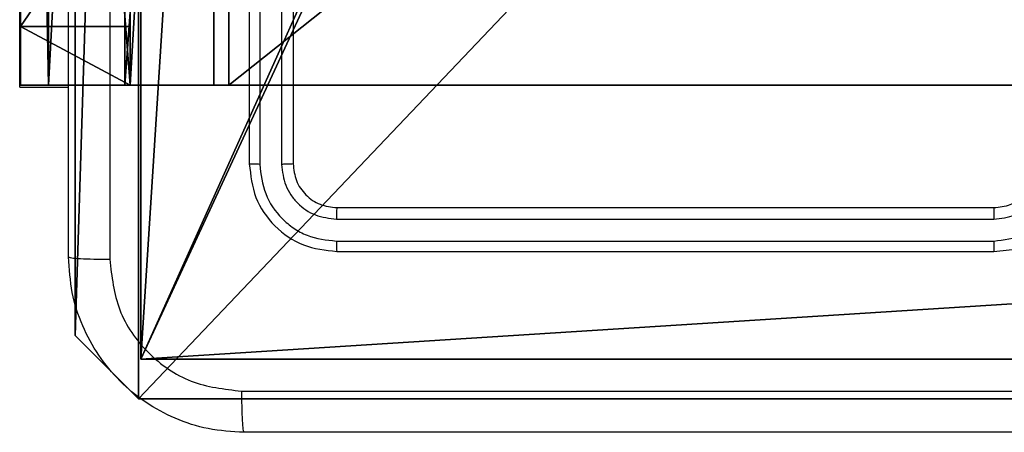
# Model space of a CAD drawing. Units: centimetres. Extents: x -192 to 192, y -156 to 155.
# Drawn here: x 32 to 36, y -6 to -4 of the extents above; entities that cross this region are included whole.
import ezdxf

# ---------------------------------------------------------------- set-up
doc = ezdxf.new("R2010")
doc.units = ezdxf.units.CM
doc.header["$LTSCALE"] = 2.54
doc.layers.get('0').update_dxf_attribs({"true_color": 0xff5454})
doc.layers.add('VP-EQ', color=7, linetype='Continuous', true_color=0x8a3492)

# ---------------------------------------------------------------- blocks, each defined once
blk = doc.blocks.new('Komponent_2')
at = {"color": 0}
for p, q in [((4.9498, 9, 119.2418), (9, 9, 119.2418)), ((4.9498, 9), (9, 9)), ((4.9498, 9, 119.2418), (9, 9, 119.2418)), ((4.9498, 9), (9, 9)), ((9, 9, 119.2418), (9, 4.9502, 119.2418)), ((9, 9), (9, 4.9502)), ((9, 9), (9, 9, 119.2418)), ((9, 9), (9, 4.9502)), ((9, 9), (9, 9, 119.2418)), ((9, 9, 119.2418), (9, 4.9502, 119.2418))]:
    blk.add_line(p, q, dxfattribs=at)
at = {"color": 59, "true_color": 0x614a34}
mesh = blk.add_polyface(dxfattribs=at)
corners = [(9, 0, 119.2418), (4.95, 0.2576, 119.2418), (4.95, 0, 119.2418), (8.7424, 4.0502, 119.2418), (9, 4.0502, 119.2418), (0, 0, 119.2418), (0.2576, 4.05, 119.2418), (0, 4.05, 119.2418), (4.05, 0, 119.2418), (0.2576, 4.95, 119.2418), (4.0498, 8.7424, 119.2418), (4.05, 0.2576, 119.2418), (4.9498, 8.7424, 119.2418), (4.9498, 9, 119.2418), (9, 9, 119.2418), (8.7424, 4.9502, 119.2418), (9, 4.9502, 119.2418), (0, 9, 119.2418), (0, 4.95, 119.2418), (4.0498, 9, 119.2418)]
mesh.append_faces([[corners[k] for k in face] for face in [(0, 1, 2), (3, 0, 4), (5, 6, 7), (14, 15, 16), (9, 17, 18)]], dxfattribs={"vtx0": -1, "color": 59})
mesh.append_faces([[corners[k] for k in face] for face in [(6, 8, 9), (10, 11, 12), (12, 1, 13), (13, 1, 14), (15, 1, 3), (17, 9, 19), (19, 9, 10)]], dxfattribs={"vtx0": -1, "vtx1": -1, "color": 59})
mesh.append_faces([[corners[k] for k in face] for face in [(1, 0, 3), (9, 8, 10), (14, 1, 15)]], dxfattribs={"vtx0": -1, "vtx1": -1, "vtx2": -1, "color": 59})
mesh.append_faces([[corners[k] for k in face] for face in [(6, 5, 8), (10, 8, 11), (12, 11, 1)]], dxfattribs={"vtx0": -1, "vtx2": -1, "color": 59})
mesh = blk.add_polyface(dxfattribs=at)
corners = [(4.0498, 9), (0, 4.95), (0, 9), (0.2576, 4.95), (0.2576, 4.05), (4.9498, 8.7424), (4.05, 0.2576), (4.0498, 8.7424), (4.95, 0.2576), (0, 0), (0, 4.05), (4.05, 0), (9, 9), (4.9498, 9), (4.95, 0), (8.7424, 4.9502), (9, 4.9502), (8.7424, 4.0502), (9, 0), (9, 4.0502)]
mesh.append_faces([[corners[k] for k in face] for face in [(0, 1, 2), (4, 9, 10), (12, 5, 13), (15, 12, 16), (18, 17, 19)]], dxfattribs={"vtx0": -1, "color": 59})
mesh.append_faces([[corners[k] for k in face] for face in [(1, 0, 3), (3, 0, 4), (5, 6, 7), (6, 5, 8), (9, 4, 11), (7, 4, 0), (11, 7, 6), (8, 12, 14), (14, 17, 18), (17, 14, 15)]], dxfattribs={"vtx0": -1, "vtx1": -1, "color": 59})
mesh.append_faces([[corners[k] for k in face] for face in [(11, 4, 7), (5, 12, 8), (14, 12, 15)]], dxfattribs={"vtx0": -1, "vtx1": -1, "vtx2": -1, "color": 59})
mesh = blk.add_polyface(dxfattribs=at)
corners = [(4.9498, 9, 119.2418), (9, 9), (4.9498, 9), (9, 9, 119.2418)]
mesh.append_faces([[corners[k] for k in face] for face in [(0, 1, 2), (1, 0, 3)]], dxfattribs={"vtx0": -1, "color": 59})
mesh = blk.add_polyface(dxfattribs=at)
corners = [(9, 9), (9, 4.9502, 119.2418), (9, 4.9502), (9, 9, 119.2418)]
mesh.append_faces([[corners[k] for k in face] for face in [(0, 1, 2), (1, 0, 3)]], dxfattribs={"vtx0": -1, "color": 59})
blk = doc.blocks.new('Grupuj_12')
at = {"color": 0}
blk.add_blockref('Komponent_2', (0.3, 0.3), dxfattribs=at)
blk = doc.blocks.new('noga_WOODEN_LOW_1')
at = {"color": 0}
blk.add_blockref('Grupuj_12', (0, 0), dxfattribs=at)
blk = doc.blocks.new('Grupuj_13')
at = {"color": 0}
for p, q in [((0.2886, 26.6, 1.5), (0, 25.7902, 1.5)), ((0.2886, 26.6), (0, 25.7902)), ((0.2886, 26.6), (0, 25.7902)), ((0.2886, 26.6, 1.5), (0, 25.7902, 1.5)), ((9.3114, 26.6, 1.5), (0.2886, 26.6, 1.5)), ((9.3114, 26.6), (0.2886, 26.6)), ((9.3114, 26.6, 1.5), (0.2886, 26.6, 1.5)), ((9.3114, 26.6), (0.2886, 26.6)), ((0.2886, 26.6), (0.2886, 26.6, 1.5)), ((0.2886, 26.6), (0.2886, 26.6, 1.5)), ((0, 25.7902, 1.5), (0, 0.8098, 1.5)), ((0, 25.7902, 1.5), (0, 0.8098, 1.5)), ((0, 25.7902), (0, 25.7902, 1.5)), ((0, 25.7902), (0, 0.8098)), ((0, 25.7902), (0, 0.8098)), ((0, 25.7902), (0, 25.7902, 1.5))]:
    blk.add_line(p, q, dxfattribs=at)
mesh = blk.add_polyface(dxfattribs=at)
corners = [(0.2886, 0, 1.5), (0, 25.7902, 1.5), (0, 0.8098, 1.5), (0.2886, 26.6, 1.5), (9.3114, 0, 1.5), (9.3114, 26.6, 1.5), (9.6, 0.8098, 1.5), (9.6, 25.7902, 1.5)]
mesh.append_faces([[corners[k] for k in face] for face in [(0, 1, 2), (5, 6, 7)]], dxfattribs={"vtx0": -1, "color": 0})
mesh.append_faces([[corners[k] for k in face] for face in [(1, 0, 3), (3, 4, 5)]], dxfattribs={"vtx0": -1, "vtx1": -1, "color": 0})
mesh.append_faces([[corners[k] for k in face] for face in [(3, 0, 4), (5, 4, 6)]], dxfattribs={"vtx0": -1, "vtx2": -1, "color": 0})
mesh = blk.add_polyface(dxfattribs=at)
corners = [(0, 25.7902), (0.2886, 0), (0, 0.8098), (0.2886, 26.6), (9.3114, 0), (9.3114, 26.6), (9.6, 25.7902), (9.6, 0.8098)]
mesh.append_faces([[corners[k] for k in face] for face in [(0, 1, 2), (4, 6, 7)]], dxfattribs={"vtx0": -1, "color": 0})
mesh.append_faces([[corners[k] for k in face] for face in [(1, 3, 4)]], dxfattribs={"vtx0": -1, "vtx1": -1, "color": 0})
mesh.append_faces([[corners[k] for k in face] for face in [(1, 0, 3), (4, 3, 5), (4, 5, 6)]], dxfattribs={"vtx0": -1, "vtx2": -1, "color": 0})
mesh = blk.add_polyface(dxfattribs=at)
corners = [(0.2886, 26.6, 1.5), (0, 25.7902), (0, 25.7902, 1.5), (0.2886, 26.6)]
mesh.append_faces([[corners[k] for k in face] for face in [(0, 1, 2), (1, 0, 3)]], dxfattribs={"vtx0": -1, "color": 0})
mesh = blk.add_polyface(dxfattribs=at)
corners = [(0.2886, 26.6, 1.5), (9.3114, 26.6), (0.2886, 26.6), (9.3114, 26.6, 1.5)]
mesh.append_faces([[corners[k] for k in face] for face in [(0, 1, 2), (1, 0, 3)]], dxfattribs={"vtx0": -1, "color": 0})
mesh = blk.add_polyface(dxfattribs=at)
corners = [(0, 0.8098, 1.5), (0, 25.7902), (0, 0.8098), (0, 25.7902, 1.5)]
mesh.append_faces([[corners[k] for k in face] for face in [(0, 1, 2), (1, 0, 3)]], dxfattribs={"vtx0": -1, "color": 0})
blk = doc.blocks.new('3DGeom_3912_Defintion_2')
at = {"color": 18, "true_color": 0x030303, "yscale": 0.3564000000000001, "rotation": 360}
blk.add_blockref('Grupuj_13', (-4.7217, -4.7842, -0.4824), dxfattribs=at)
blk = doc.blocks.new('Grupuj_82')
at = {"color": 0}
for p, q in [((0.8825, 6.5, 0.5), (9.2052, 6.5, 0.5)), ((0.8825, 6.5, 0.5), (9.2052, 6.5, 0.5)), ((9.1365, 6.5), (0.9511, 6.5)), ((9.1365, 6.5), (0.9511, 6.5)), ((9.1365, 0), (9.1365, 6.5)), ((9.1365, 0), (9.1365, 6.5)), ((9.5877, 6.5, 0.8825), (9.2052, 6.5, 0.5)), ((9.5877, 6.5, 0.8825), (9.2052, 6.5, 0.5)), ((9.2052, 0, 0.5), (9.2052, 6.5, 0.5)), ((9.2052, 0, 0.5), (9.2052, 6.5, 0.5)), ((9.5877, 6.5, 0.8825), (9.5877, 6.5, 7.5)), ((9.5877, 6.5, 7.5), (10.0877, 6.5, 7.5)), ((9.5877, 6.5, 7.5), (10.0877, 6.5, 7.5)), ((9.5877, 6.5, 7.5), (9.5877, 0, 7.5)), ((9.5877, 0, 0.8825), (9.5877, 6.5, 0.8825)), ((9.5877, 6.5, 7.5), (9.5877, 0, 7.5)), ((9.5877, 6.5, 0.8825), (9.5877, 6.5, 7.5)), ((9.5877, 0, 0.8825), (9.5877, 6.5, 0.8825)), ((9.5877, 6.5, 7.5), (9.5877, 0, 7.5)), ((9.5877, 6.5, 7.5), (10.0877, 6.5, 7.5)), ((9.6121, 0, 0.1274), (9.6121, 6.5, 0.1274)), ((9.6121, 0, 0.1274), (9.6121, 6.5, 0.1274)), ((9.9603, 0, 0.4756), (9.9603, 6.5, 0.4756)), ((9.9603, 0, 0.4756), (9.9603, 6.5, 0.4756)), ((10.0877, 6.5, 7.5), (10.0877, 6.5, 0.9511)), ((10.0877, 6.5, 7.5), (10.0877, 0, 7.5)), ((10.0877, 0, 0.9511), (10.0877, 6.5, 0.9511)), ((10.0877, 6.5, 7.5), (10.0877, 6.5, 0.9511)), ((10.0877, 6.5, 7.5), (10.0877, 0, 7.5)), ((10.0877, 0, 0.9511), (10.0877, 6.5, 0.9511)), ((10.0877, 6.5, 7.5), (10.0877, 0, 7.5)), ((9.5877, 6.2321, 8.5), (10.0877, 6.2321, 8.5)), ((9.5877, 6.2321, 8.5), (10.0877, 6.2321, 8.5))]:
    blk.add_line(p, q, dxfattribs=at)
at = {"color": 0, "extrusion": (-3.79496e-14, 1, 7.51991e-17)}
blk.add_arc((-9.1365, 0.9511, 6.5), 0.9511, 180, 270, dxfattribs=at)
blk.add_arc((-9.1365, 0.9511, 6.5), 0.9511, 180, 270, dxfattribs=at)
blk.add_arc((-9.1365, 0.9511, 6.5), 0.9511, 180, 270, dxfattribs=at)
blk.add_arc((-9.1365, 0.9511, 6.5), 0.9511, 180, 270, dxfattribs=at)
at = {"color": 0, "extrusion": (-1, 0, 0)}
for centre in [(-4.5, 7.5, -9.5877), (-4.5, 7.5, -9.5877), (-4.5, 7.5, -9.5877), (-4.5, 7.5, -9.5877), (-4.5, 7.5, -10.0877), (-4.5, 7.5, -10.0877), (-4.5, 7.5, -10.0877), (-4.5, 7.5, -10.0877)]:
    blk.add_arc(centre, 2, 90, 180, dxfattribs=at)
at = {"color": 0}
mesh = blk.add_polyface(dxfattribs=at)
corners = [(0, 6.5, 0.9511), (0.8825, 6.5, 0.5), (0.1274, 6.5, 0.4756), (0.5, 6.5, 0.8825), (0.5, 6.5, 7.5), (0, 6.5, 7.5), (0.4756, 6.5, 0.1274), (9.1365, 6.5), (0.9511, 6.5), (9.6121, 6.5, 0.1274), (9.9603, 6.5, 0.4756), (9.2052, 6.5, 0.5), (10.0877, 6.5, 0.9511), (9.5877, 6.5, 0.8825), (9.5877, 6.5, 7.5), (10.0877, 6.5, 7.5)]
mesh.append_faces([[corners[k] for k in face] for face in [(4, 0, 5), (6, 7, 8), (12, 14, 15)]], dxfattribs={"vtx0": -1, "color": 0})
mesh.append_faces([[corners[k] for k in face] for face in [(0, 1, 2), (1, 0, 3), (3, 0, 4), (7, 6, 9), (9, 6, 10), (10, 11, 12), (11, 2, 1)]], dxfattribs={"vtx0": -1, "vtx1": -1, "color": 0})
mesh.append_faces([[corners[k] for k in face] for face in [(10, 2, 11)]], dxfattribs={"vtx0": -1, "vtx1": -1, "vtx2": -1, "color": 0})
mesh.append_faces([[corners[k] for k in face] for face in [(10, 6, 2), (12, 11, 13), (12, 13, 14)]], dxfattribs={"vtx0": -1, "vtx2": -1, "color": 0})
mesh = blk.add_polyface(dxfattribs=at)
corners = [(9.2052, 0, 0.5), (0.8825, 6.5, 0.5), (0.8825, 0, 0.5), (9.2052, 6.5, 0.5)]
mesh.append_faces([[corners[k] for k in face] for face in [(0, 1, 2), (1, 0, 3)]], dxfattribs={"vtx0": -1, "color": 0})
mesh = blk.add_polyface(dxfattribs=at)
corners = [(9.1365, 6.5), (0.9511, 0), (0.9511, 6.5), (9.1365, 0)]
mesh.append_faces([[corners[k] for k in face] for face in [(0, 1, 2), (1, 0, 3)]], dxfattribs={"vtx0": -1, "color": 0})
mesh = blk.add_polyface(dxfattribs=at)
corners = [(9.6121, 6.5, 0.1274), (9.1365, 0), (9.1365, 6.5), (9.6121, 0, 0.1274)]
mesh.append_faces([[corners[k] for k in face] for face in [(0, 1, 2), (1, 0, 3)]], dxfattribs={"vtx0": -1, "color": 0})
mesh = blk.add_polyface(dxfattribs=at)
corners = [(9.5877, 6.5, 0.8825), (9.2052, 0, 0.5), (9.5877, 0, 0.8825), (9.2052, 6.5, 0.5)]
mesh.append_faces([[corners[k] for k in face] for face in [(0, 1, 2), (1, 0, 3)]], dxfattribs={"vtx0": -1, "color": 0})
mesh = blk.add_polyface(dxfattribs=at)
corners = [(10.0877, 0, 7.5), (9.5877, 6.5, 7.5), (9.5877, 0, 7.5), (10.0877, 6.5, 7.5)]
mesh.append_faces([[corners[k] for k in face] for face in [(0, 1, 2), (1, 0, 3)]], dxfattribs={"vtx0": -1, "color": 0})
mesh = blk.add_polyface(dxfattribs=at)
corners = [(9.5877, 6.5, 7.5), (9.5877, 0, 0.8825), (9.5877, 0, 7.5), (9.5877, 6.5, 0.8825)]
mesh.append_faces([[corners[k] for k in face] for face in [(0, 1, 2), (1, 0, 3)]], dxfattribs={"vtx0": -1, "color": 0})
mesh = blk.add_polyface(dxfattribs=at)
corners = [(9.5877, 0.2679, 8.5), (9.5877, 6.5, 7.5), (9.5877, 0, 7.5), (9.5877, 1, 9.2321), (9.5877, 2, 9.5), (9.5877, 4.5, 9.5), (9.5877, 5.5, 9.2321), (9.5877, 6.2321, 8.5)]
mesh.append_faces([[corners[k] for k in face] for face in [(0, 1, 2), (1, 6, 7)]], dxfattribs={"vtx0": -1, "color": 0})
mesh.append_faces([[corners[k] for k in face] for face in [(1, 0, 3), (1, 3, 4), (1, 4, 5), (1, 5, 6)]], dxfattribs={"vtx0": -1, "vtx2": -1, "color": 0})
mesh = blk.add_polyface(dxfattribs=at)
corners = [(9.5877, 6.5, 7.5), (10.0877, 6.2321, 8.5), (10.0877, 6.5, 7.5), (9.5877, 6.2321, 8.5)]
mesh.append_faces([[corners[k] for k in face] for face in [(0, 1, 2), (1, 0, 3)]], dxfattribs={"vtx0": -1, "color": 0})
mesh = blk.add_polyface(dxfattribs=at)
corners = [(9.9603, 6.5, 0.4756), (9.6121, 0, 0.1274), (9.6121, 6.5, 0.1274), (9.9603, 0, 0.4756)]
mesh.append_faces([[corners[k] for k in face] for face in [(0, 1, 2), (1, 0, 3)]], dxfattribs={"vtx0": -1, "color": 0})
mesh = blk.add_polyface(dxfattribs=at)
corners = [(9.9603, 6.5, 0.4756), (10.0877, 0, 0.9511), (9.9603, 0, 0.4756), (10.0877, 6.5, 0.9511)]
mesh.append_faces([[corners[k] for k in face] for face in [(0, 1, 2), (1, 0, 3)]], dxfattribs={"vtx0": -1, "color": 0})
mesh = blk.add_polyface(dxfattribs=at)
corners = [(10.0877, 0, 0.9511), (10.0877, 6.5, 7.5), (10.0877, 0, 7.5), (10.0877, 6.5, 0.9511)]
mesh.append_faces([[corners[k] for k in face] for face in [(0, 1, 2), (1, 0, 3)]], dxfattribs={"vtx0": -1, "color": 0})
mesh = blk.add_polyface(dxfattribs=at)
corners = [(10.0877, 6.5, 7.5), (10.0877, 0.2679, 8.5), (10.0877, 0, 7.5), (10.0877, 1, 9.2321), (10.0877, 2, 9.5), (10.0877, 4.5, 9.5), (10.0877, 5.5, 9.2321), (10.0877, 6.2321, 8.5)]
mesh.append_faces([[corners[k] for k in face] for face in [(0, 1, 2), (6, 0, 7)]], dxfattribs={"vtx0": -1, "color": 0})
mesh.append_faces([[corners[k] for k in face] for face in [(1, 0, 3), (3, 0, 4), (4, 0, 5), (5, 0, 6)]], dxfattribs={"vtx0": -1, "vtx1": -1, "color": 0})
mesh = blk.add_polyface(dxfattribs=at)
corners = [(9.5877, 5.5, 9.2321), (10.0877, 6.2321, 8.5), (9.5877, 6.2321, 8.5), (10.0877, 5.5, 9.2321)]
mesh.append_faces([[corners[k] for k in face] for face in [(0, 1, 2), (1, 0, 3)]], dxfattribs={"vtx0": -1, "color": 0})
blk = doc.blocks.new('Grupuj_14')
at = {"color": 0}
blk.add_blockref('Grupuj_82', (0, 0, 9.5033), dxfattribs=at)
blk = doc.blocks.new('kotwa_WOODEN_LOW_1')
at = {"color": 254, "true_color": 0xe2e2e2}
blk.add_blockref('Grupuj_14', (0, 0), dxfattribs=at)
blk = doc.blocks.new('Grupuj_15')
at = {"color": 0, "extrusion": (8.93165e-17, -4.44089e-16, -1)}
blk.add_blockref('3DGeom_3912_Defintion_2', (-5.116, 4.7842, -130.0626), dxfattribs=at)
at = {"color": 0}
for name, p in [('noga_WOODEN_LOW_1', (0.2377, 0, 9.8033)), ('kotwa_WOODEN_LOW_1', (0, 1.55, -0.2))]:
    blk.add_blockref(name, p, dxfattribs=at)
blk = doc.blocks.new('Grupuj_2')
at = {"color": 0}
blk.add_blockref('Grupuj_15', (0, 0.901), dxfattribs=at)
blk = doc.blocks.new('wd1563')
at = {"color": 7, "linetype": 'Continuous', "lineweight": 25}
for p, q in [((-500.7091, 55.6545), (-503.7091, 55.6545)), ((-500.7068, 55.6071), (-503.7087, 55.6071)), ((-500.7068, 55.5071), (-503.7087, 55.507)), ((-500.7091, 55.4545), (-503.7091, 55.4545)), ((-500.5091, 52.2545), (-500.5091, 55.2545)), ((-500.4566, 52.2549), (-500.4566, 55.2569)), ((-500.3566, 52.2549), (-500.3565, 55.2569)), ((-500.3091, 52.2545), (-500.3091, 55.2545)), ((-499.2605, 54.9045), (-499.4841, 54.9045)), ((-499.2605, 54.9045), (-499.2605, 52.9045))]:
    blk.add_line(p, q, dxfattribs=at)
for points, knots in [([(-508.3341, 56.4795), (-507.4402, 56.4795), (-505.6519, 56.4795), (-502.9663, 56.4795), (-501.1781, 56.4795), (-500.2841, 56.4795)], [0, 0, 0, 0, 0.333295, 0.666702, 1, 1, 1, 1]), ([(-500.2734, 56.2918), (-500.2736, 56.3168), (-500.2741, 56.3667), (-500.2766, 56.4284), (-500.2801, 56.4708), (-500.2828, 56.4766), (-500.2841, 56.4795)], [0, 0, 0, 0, 0.250405, 0.500146, 0.750065, 1, 1, 1, 1]), ([(-500.2841, 56.4795), (-500.2296, 56.4763), (-500.1219, 56.4699), (-499.9217, 56.405), (-499.704, 56.2594), (-499.5586, 56.0417), (-499.4937, 55.8416), (-499.4874, 55.734), (-499.4841, 55.6795)], [0, 0, 0, 0, 0.130552, 0.257575, 0.500021, 0.742668, 0.869632, 1, 1, 1, 1]), ([(-500.2734, 56.2918), (-501.1698, 56.2918), (-502.9627, 56.2917), (-505.6555, 56.2917), (-507.4484, 56.2918), (-508.3448, 56.2918)], [0, 0, 0, 0, 0.333337, 0.666663, 1, 1, 1, 1]), ([(-499.6718, 55.6902), (-499.6809, 55.769), (-499.699, 55.9265), (-499.838, 56.1256), (-500.0373, 56.2642), (-500.1947, 56.2826), (-500.2734, 56.2918)], [0, 0, 0, 0, 0.249956, 0.500059, 0.749965, 1, 1, 1, 1]), ([(-499.6718, 47.6188), (-499.6718, 48.5153), (-499.6719, 50.3081), (-499.6719, 53.0009), (-499.6718, 54.7938), (-499.6718, 55.6902)], [0, 0, 0, 0, 0.333336, 0.666664, 1, 1, 1, 1]), ([(-499.4841, 55.6795), (-499.487, 55.6809), (-499.4929, 55.6836), (-499.5352, 55.687), (-499.5969, 55.6895), (-499.6468, 55.69), (-499.6718, 55.6902)], [0, 0, 0, 0, 0.249932, 0.499855, 0.749608, 1, 1, 1, 1]), ([(-499.4841, 55.6795), (-499.4841, 54.7856), (-499.4841, 52.9973), (-499.4841, 50.3117), (-499.4841, 48.5235), (-499.4841, 47.6295)], [0, 0, 0, 0, 0.333296, 0.666701, 1, 1, 1, 1]), ([(-503.7091, 55.6545), (-503.7463, 55.6515), (-503.8307, 55.6446), (-503.9331, 55.5921), (-504.0109, 55.5218), (-504.0631, 55.4481), (-504.1013, 55.3571), (-504.1065, 55.2895), (-504.1091, 55.2545)], [0, 0, 0, 0, 0.1776173, 0.4030074, 0.5342117, 0.6774635, 0.8327234, 1, 1, 1, 1]), ([(-503.7087, 55.6071), (-503.7087, 55.6134), (-503.7088, 55.6259), (-503.7088, 55.6416), (-503.709, 55.6523), (-503.7091, 55.6538), (-503.7091, 55.6545)], [0, 0, 0, 0, 0.250156, 0.50006, 0.749935, 1, 1, 1, 1]), ([(-500.7068, 55.6071), (-500.7068, 55.6142), (-500.7069, 55.6282), (-500.7076, 55.6437), (-500.7083, 55.6528), (-500.7089, 55.654), (-500.7091, 55.6545)], [0, 0, 0, 0, 0.279784, 0.559146, 0.779423, 1, 1, 1, 1]), ([(-500.3091, 55.2545), (-500.3151, 55.307), (-500.3272, 55.4118), (-500.4197, 55.544), (-500.552, 55.6365), (-500.6567, 55.6485), (-500.7091, 55.6545)], [0, 0, 0, 0, 0.250151, 0.500124, 0.750042, 1, 1, 1, 1]), ([(-503.7087, 55.6071), (-503.7545, 55.6015), (-503.8461, 55.5903), (-503.9622, 55.5103), (-504.043, 55.3944), (-504.0536, 55.3027), (-504.059, 55.2568)], [0, 0, 0, 0, 0.249893, 0.499845, 0.749538, 1, 1, 1, 1]), ([(-500.3565, 55.2569), (-500.3621, 55.3026), (-500.3731, 55.3939), (-500.4403, 55.4915), (-500.5107, 55.5497), (-500.5919, 55.5941), (-500.6609, 55.6019), (-500.7068, 55.6071)], [0, 0, 0, 0, 0.2496209, 0.4992231, 0.6238228, 0.7498437, 1, 1, 1, 1]), ([(-503.7087, 55.507), (-503.7416, 55.5032), (-503.8071, 55.4956), (-503.8899, 55.4378), (-503.947, 55.3549), (-503.9549, 55.2895), (-503.9589, 55.2568)], [0, 0, 0, 0, 0.25041, 0.500121, 0.750062, 1, 1, 1, 1]), ([(-503.7091, 55.4545), (-503.7091, 55.4547), (-503.709, 55.4552), (-503.709, 55.4584), (-503.7089, 55.4632), (-503.7088, 55.4698), (-503.7088, 55.4779), (-503.7088, 55.487), (-503.7087, 55.4969), (-503.7087, 55.5036), (-503.7087, 55.507)], [0, 0, 0, 0, 0.124874, 0.250183, 0.375195, 0.499983, 0.624732, 0.749786, 0.87495, 1, 1, 1, 1]), ([(-500.7091, 55.4545), (-500.7088, 55.4556), (-500.708, 55.4576), (-500.7073, 55.4718), (-500.7068, 55.4891), (-500.7068, 55.5011), (-500.7068, 55.5071)], [0, 0, 0, 0, 0.27979, 0.5589413, 0.7794575, 1, 1, 1, 1]), ([(-500.4566, 55.2569), (-500.4603, 55.2897), (-500.4659, 55.3389), (-500.4976, 55.397), (-500.5392, 55.4472), (-500.6089, 55.4952), (-500.6741, 55.5031), (-500.7068, 55.5071)], [0, 0, 0, 0, 0.250154, 0.376169, 0.500791, 0.750397, 1, 1, 1, 1]), ([(-503.7091, 55.4545), (-503.7348, 55.4517), (-503.7828, 55.4463), (-503.8439, 55.4072), (-503.8824, 55.3595), (-503.905, 55.3068), (-503.9077, 55.2729), (-503.9091, 55.2545)], [0, 0, 0, 0, 0.2444361, 0.4573432, 0.6754484, 0.8245476, 1, 1, 1, 1]), ([(-500.5091, 55.2545), (-500.5121, 55.2807), (-500.5181, 55.3331), (-500.5644, 55.3993), (-500.6306, 55.4455), (-500.6829, 55.4515), (-500.7091, 55.4545)], [0, 0, 0, 0, 0.2502076, 0.5001247, 0.749985, 1, 1, 1, 1]), ([(-500.5091, 55.2545), (-500.5081, 55.2549), (-500.506, 55.2556), (-500.4919, 55.2564), (-500.4745, 55.2568), (-500.4626, 55.2569), (-500.4566, 55.2569)], [0, 0, 0, 0, 0.2798612, 0.5589753, 0.7794231, 1, 1, 1, 1]), ([(-500.3565, 55.2569), (-500.3495, 55.2568), (-500.3354, 55.2567), (-500.3199, 55.2561), (-500.3108, 55.2553), (-500.3097, 55.2548), (-500.3091, 55.2545)], [0, 0, 0, 0, 0.279806, 0.559167, 0.779444, 1, 1, 1, 1])]:
    blk.add_open_spline(points, degree=3, knots=knots, dxfattribs=at)
blk = doc.blocks.new('wd1563 2d')
at = {"layer": 'VP-EQ', "color": 0, "rotation": 180}
blk.add_blockref('wd1563', (-220.266, 452.72), dxfattribs=at)

msp = doc.modelspace()

# ---------------------------------------------------------------- block references
at = {"color": 0, "rotation": 179.9999999999835}
msp.add_blockref('Grupuj_2', (42.0741, 4.8774), dxfattribs=at)
at = {"layer": 'VP-EQ', "color": 0}
msp.add_blockref('wd1563 2d', (-247.012, -401.8972), dxfattribs=at)

doc.saveas('drawing.dxf')
